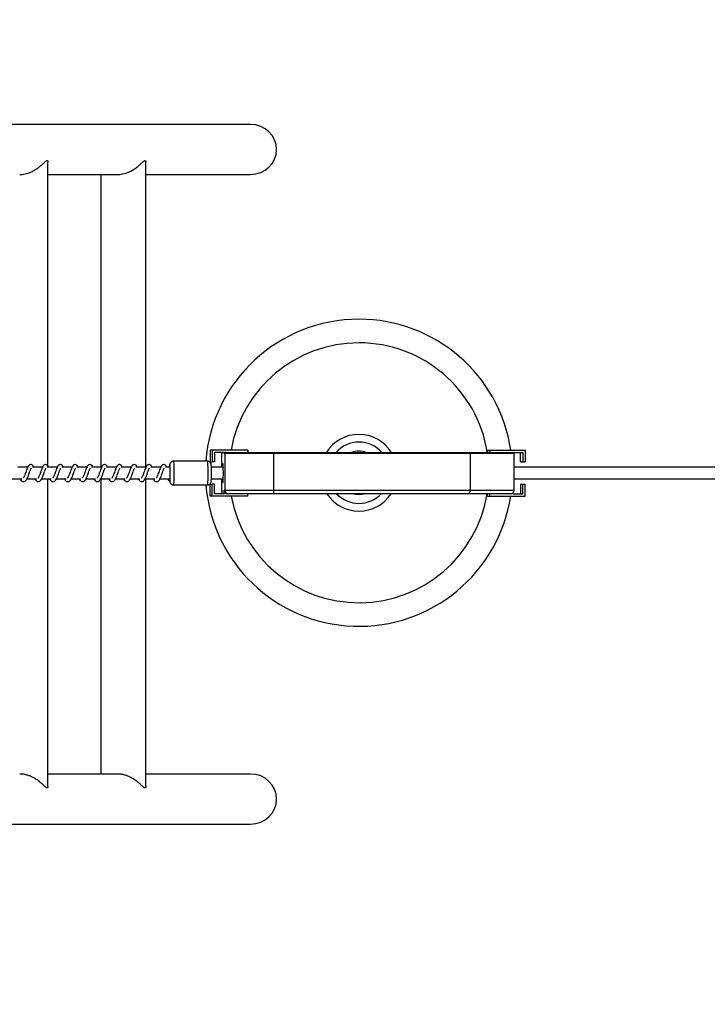
# Model space of a CAD drawing. Units: millimetres. Extents: x 9587 to 12797, y 17350 to 17998.
# Drawn here: x 10337 to 10395, y 17505 to 17589 of the extents above; entities that cross this region are included whole.
import ezdxf

# ---------------------------------------------------------------- set-up
doc = ezdxf.new("R2010")
doc.units = ezdxf.units.MM
doc.header["$LTSCALE"] = 1000
doc.header["$PDSIZE"] = -1
doc.layers.add('VP-EQ', color=7, linetype='Continuous', true_color=0x8a3492)
doc.dimstyles.new('ISO-25', dxfattribs={"dimtxt": 2.5, "dimasz": 2.5, "dimexe": 1.25, "dimexo": 0.625, "dimtad": 1, "dimtxsty": 'Standard', "dimcen": 2.5, "dimadec": 0, "dimazin": 0, "dimtfac": 1, "dimtmove": 0, "dimatfit": 3, "dimfxl": 1, "dimarcsym": 0})

# ---------------------------------------------------------------- blocks, each defined once
blk = doc.blocks.new('RB1385_')
at = {"color": 7, "linetype": 'Continuous', "lineweight": 25}
for p, q in [((-843.657, 1344.282), (-865.928, 1344.282)), ((-860.815, 1315.352), (-860.815, 1341.097)), ((-852.533, 1315.262), (-852.533, 1341.099)), ((-860.815, 1340.042), (-854.925, 1340.042)), ((-856.333, 1340.042), (-856.333, 1315.262)), ((-852.533, 1340.042), (-843.657, 1340.042)), ((-846.903, 1316.712), (-847.092, 1316.712)), ((-847.092, 1316.712), (-847.092, 1315.712)), ((-843.905, 1316.712), (-846.903, 1316.712)), ((-846.903, 1316.712), (-846.903, 1315.712)), ((-845.904, 1316.512), (-846.703, 1316.512)), ((-846.703, 1316.512), (-846.703, 1315.712)), ((-846.135, 1316.412), (-846.135, 1315.262)), ((-846.093, 1316.412), (-846.126, 1316.412)), ((-846.093, 1316.512), (-846.093, 1316.412)), ((-845.904, 1316.412), (-845.904, 1316.512)), ((-845.835, 1316.412), (-845.904, 1316.412)), ((-845.835, 1316.412), (-845.835, 1313.312)), ((-841.722, 1316.412), (-845.835, 1316.412)), ((-845.804, 1316.512), (-845.735, 1316.512)), ((-845.735, 1316.512), (-841.704, 1316.512)), ((-843.905, 1316.712), (-843.905, 1316.512)), ((-825.088, 1316.412), (-841.722, 1316.412)), ((-841.722, 1316.412), (-841.722, 1313.312)), ((-841.704, 1316.512), (-825.113, 1316.512)), ((-825.113, 1316.512), (-821.45, 1316.512)), ((-825.088, 1316.412), (-825.088, 1313.312)), ((-823.61, 1316.712), (-823.61, 1316.512)), ((-823.61, 1316.712), (-823.421, 1316.712)), ((-823.421, 1316.712), (-823.421, 1316.512)), ((-823.421, 1316.712), (-820.423, 1316.712)), ((-821.422, 1316.512), (-820.623, 1316.512)), ((-821.422, 1316.512), (-821.422, 1316.508)), ((-821.35, 1313.312), (-821.35, 1316.412)), ((-820.812, 1315.712), (-820.812, 1316.512)), ((-820.623, 1316.512), (-820.623, 1315.712)), ((-820.423, 1316.712), (-820.423, 1315.712)), ((-847.297, 1315.762), (-850.195, 1315.762)), ((-847.092, 1315.712), (-846.903, 1315.712)), ((-846.703, 1315.712), (-846.903, 1315.712)), ((-820.812, 1315.712), (-820.623, 1315.712)), ((-820.623, 1315.712), (-820.423, 1315.712)), ((-862.522, 1315.262), (-863.375, 1315.262)), ((-861.272, 1315.262), (-862.124, 1315.262)), ((-860.021, 1315.262), (-860.873, 1315.262)), ((-858.77, 1315.262), (-859.623, 1315.262)), ((-857.52, 1315.262), (-858.372, 1315.262)), ((-856.269, 1315.262), (-857.121, 1315.262)), ((-855.018, 1315.262), (-855.871, 1315.262)), ((-853.767, 1315.262), (-854.62, 1315.262)), ((-852.517, 1315.262), (-853.369, 1315.262)), ((-851.266, 1315.262), (-852.118, 1315.262)), ((-850.495, 1315.262), (-850.868, 1315.262)), ((-845.974, 1315.262), (-846.979, 1315.262)), ((689.409, 1315.262), (-821.35, 1315.262)), ((-863.855, 1314.262), (-863.032, 1314.262)), ((-863.175, 1314.262), (-863.136, 1314.192)), ((-862.604, 1314.262), (-861.781, 1314.262)), ((-861.924, 1314.262), (-861.885, 1314.192)), ((-861.353, 1314.262), (-860.53, 1314.262)), ((-860.815, 1288.226), (-860.815, 1314.262)), ((-860.673, 1314.262), (-860.634, 1314.192)), ((-860.103, 1314.262), (-859.28, 1314.262)), ((-859.423, 1314.262), (-859.384, 1314.192)), ((-858.852, 1314.262), (-858.029, 1314.262)), ((-858.172, 1314.262), (-858.133, 1314.192)), ((-857.601, 1314.262), (-856.778, 1314.262)), ((-856.921, 1314.262), (-856.882, 1314.192)), ((-856.351, 1314.262), (-855.528, 1314.262)), ((-856.333, 1314.262), (-856.333, 1289.282)), ((-855.67, 1314.262), (-855.632, 1314.192)), ((-855.1, 1314.262), (-854.277, 1314.262)), ((-854.42, 1314.262), (-854.381, 1314.192)), ((-853.849, 1314.262), (-853.026, 1314.262)), ((-853.169, 1314.262), (-853.13, 1314.192)), ((-852.599, 1314.262), (-851.776, 1314.262)), ((-852.533, 1288.225), (-852.533, 1314.262)), ((-851.918, 1314.262), (-851.88, 1314.192)), ((-851.348, 1314.262), (-850.495, 1314.262)), ((-850.668, 1314.262), (-850.629, 1314.192)), ((-850.509, 1314.168), (-850.507, 1314.262)), ((-850.509, 1314.151), (-850.509, 1314.168)), ((-846.979, 1314.262), (-845.974, 1314.262)), ((-846.135, 1314.262), (-846.135, 1313.312)), ((-821.35, 1314.262), (689.409, 1314.262)), ((-850.195, 1313.762), (-847.297, 1313.762)), ((-847.092, 1312.812), (-847.092, 1313.812)), ((-847.092, 1313.812), (-846.903, 1313.812)), ((-846.903, 1312.812), (-846.903, 1313.812)), ((-846.703, 1313.812), (-846.903, 1313.812)), ((-846.703, 1313.012), (-846.703, 1313.812)), ((-845.904, 1313.012), (-846.703, 1313.012)), ((-846.126, 1313.312), (-846.093, 1313.312)), ((-846.093, 1313.312), (-846.093, 1313.012)), ((-845.904, 1313.312), (-845.835, 1313.312)), ((-845.904, 1313.012), (-845.904, 1313.312)), ((-845.835, 1313.312), (-841.722, 1313.312)), ((-845.535, 1313.012), (-845.604, 1313.012)), ((-841.669, 1313.012), (-845.535, 1313.012)), ((-843.905, 1312.812), (-843.905, 1313.012)), ((-841.722, 1313.312), (-825.088, 1313.312)), ((-825.164, 1313.012), (-841.669, 1313.012)), ((-821.65, 1313.012), (-825.164, 1313.012)), ((-823.61, 1312.812), (-823.61, 1313.012)), ((-823.421, 1312.812), (-823.421, 1313.012)), ((-821.422, 1313.117), (-821.422, 1313.012)), ((-821.422, 1313.012), (-820.623, 1313.012)), ((-820.812, 1313.812), (-820.623, 1313.812)), ((-820.812, 1313.812), (-820.812, 1313.012)), ((-820.623, 1313.012), (-820.623, 1313.812)), ((-820.623, 1313.812), (-820.423, 1313.812)), ((-820.423, 1312.812), (-820.423, 1313.812)), ((-846.903, 1312.812), (-847.092, 1312.812)), ((-843.905, 1312.812), (-846.903, 1312.812)), ((-823.61, 1312.812), (-823.421, 1312.812)), ((-823.421, 1312.812), (-820.423, 1312.812)), ((-854.908, 1289.282), (-860.815, 1289.282)), ((-843.657, 1289.282), (-852.533, 1289.282)), ((-865.928, 1285.042), (-843.657, 1285.042))]:
    blk.add_line(p, q, dxfattribs=at)
at = {"color": 8, "linetype": 'Continuous', "lineweight": 25}
for p, q in [((-846.126, 1316.412), (-846.135, 1316.412)), ((-846.126, 1316.412), (-846.126, 1315.262)), ((-821.35, 1316.412), (-825.088, 1316.412)), ((-846.126, 1314.262), (-846.126, 1313.312)), ((-846.135, 1313.312), (-846.126, 1313.312)), ((-825.088, 1313.312), (-821.35, 1313.312))]:
    blk.add_line(p, q, dxfattribs=at)
at = {"color": 8, "linetype": 'Continuous', "lineweight": 25, "flags": 128}
for points in [[(-850.195, 1315.762), (-850.191, 1315.756), (-850.184, 1315.718), (-850.177, 1315.646), (-850.171, 1315.541), (-850.166, 1315.409), (-850.161, 1315.253), (-850.158, 1315.079), (-850.157, 1314.894), (-850.156, 1314.704), (-850.158, 1314.516), (-850.16, 1314.337), (-850.164, 1314.173), (-850.169, 1314.031), (-850.175, 1313.915), (-850.181, 1313.83), (-850.188, 1313.778), (-850.195, 1313.762)], [(-847.297, 1313.762), (-847.29, 1313.778), (-847.283, 1313.83), (-847.277, 1313.915), (-847.271, 1314.031), (-847.266, 1314.173), (-847.262, 1314.337), (-847.26, 1314.516), (-847.259, 1314.704), (-847.259, 1314.894), (-847.261, 1315.079), (-847.264, 1315.253), (-847.268, 1315.409), (-847.273, 1315.541), (-847.279, 1315.646), (-847.286, 1315.718), (-847.293, 1315.756), (-847.297, 1315.762)], [(-850.488, 1315.437), (-850.493, 1315.46), (-850.499, 1315.454), (-850.505, 1315.413), (-850.51, 1315.338), (-850.514, 1315.262)], [(-850.509, 1314.168), (-850.504, 1314.1), (-850.498, 1314.066), (-850.492, 1314.067), (-850.486, 1314.097)]]:
    blk.add_lwpolyline(points, dxfattribs=at)
at = {"color": 7, "linetype": 'Continuous', "lineweight": 25, "flags": 128}
for points in [[(-845.967, 1314.762), (-845.968, 1314.934), (-845.97, 1315.098), (-845.974, 1315.246), (-845.978, 1315.372), (-845.984, 1315.469), (-845.99, 1315.533), (-845.997, 1315.561), (-846.003, 1315.551), (-846.01, 1315.505), (-846.016, 1315.424), (-846.021, 1315.312), (-846.022, 1315.262)], [(-846.022, 1314.262), (-846.021, 1314.212), (-846.016, 1314.1), (-846.01, 1314.019), (-846.003, 1313.973), (-845.997, 1313.963), (-845.99, 1313.991), (-845.984, 1314.055), (-845.978, 1314.152), (-845.974, 1314.278), (-845.97, 1314.426), (-845.968, 1314.59), (-845.967, 1314.762)]]:
    blk.add_lwpolyline(points, dxfattribs=at)
at = {"color": 7, "linetype": 'Continuous', "lineweight": 25}
for centre, radius, start, end in [((-834.487, 1314.788), 13, 90, 175.70146), ((-834.487, 1314.788), 13, 8.51279, 90), ((-834.487, 1314.788), 3.25, 90, 147.95517), ((-834.487, 1314.788), 3.25, 32.04483, 90), ((-834.487, 1314.788), 2.594, 90, 138.33266), ((-834.487, 1314.788), 2.594, 41.66734, 90), ((-846.035, 1316.412), 0.1, 125.49754, 180), ((-845.804, 1316.412), 0.1, 90.02091, 180.02254), ((-845.735, 1316.412), 0.1, 90.02091, 180.02254), ((-841.567, 1316.436), 0.157, 151.07135, 188.89405), ((-834.487, 1314.788), 1.832, 90, 109.73006), ((-834.487, 1314.788), 1.832, 70.26994, 90), ((-825.206, 1316.435), 0.12, 348.77887, 39.54223), ((-821.45, 1316.412), 0.1, 0, 90), ((-860.284, 1314.758), 9.82, 356.1417, 3.96585), ((-859.008, 1314.765), 12.039, 357.0206, 2.87808), ((-850.541, 1314.252), 0.106, 174.62509, 287.44488), ((-834.487, 1314.788), 13, 184.52493, 351.25891), ((-845.835, 1313.312), 0.3, 180, 210.65841), ((-845.604, 1313.312), 0.3, 179.97837, 269.97875), ((-845.535, 1313.312), 0.3, 179.97837, 269.97875), ((-841.258, 1313.239), 0.47, 171.10764, 208.92696), ((-834.487, 1314.788), 3.25, 213.11632, 326.88368), ((-834.487, 1314.788), 2.594, 223.20013, 316.79987), ((-834.487, 1314.788), 1.832, 255.75427, 284.24573), ((-825.442, 1313.242), 0.361, 320.46079, 11.21811), ((-821.65, 1313.312), 0.3, 270, 0)]:
    blk.add_arc(centre, radius, start, end, dxfattribs=at)
at = {"color": 8, "linetype": 'Continuous', "lineweight": 25}
for centre, radius, start, end in [((-834.487, 1314.788), 11, 90, 169.92455), ((-834.487, 1314.788), 11, 9.01906, 90), ((-846.026, 1316.412), 0.1, 132.27003, 180.01062), ((-845.825, 1313.312), 0.3, 179.99488, 207.01353), ((-834.487, 1314.788), 11, 190.3465, 350.71074)]:
    blk.add_arc(centre, radius, start, end, dxfattribs=at)
at = {"color": 7, "linetype": 'Continuous', "lineweight": 25}
for centre, start_param, end_param in [((-843.657, 1342.162), 0, 1.570796), ((-843.657, 1342.162), 4.712389, 6.283185), ((-843.657, 1287.162), 0, 1.570796), ((-843.657, 1287.162), 4.712389, 6.283185)]:
    blk.add_ellipse(centre, major_axis=(2.195, 0), ratio=0.965926, start_param=start_param, end_param=end_param, dxfattribs=at)
for points, knots in [([(-863.207, 1340.044), (-863.138, 1340.045), (-862.986, 1340.048), (-862.753, 1340.088), (-862.514, 1340.151), (-862.256, 1340.247), (-861.983, 1340.382), (-861.709, 1340.555), (-861.463, 1340.743), (-861.277, 1340.909), (-861.136, 1341.041), (-861.015, 1341.152), (-860.929, 1341.216), (-860.889, 1341.221), (-860.88, 1341.222)], [0, 0, 0, 0, 0.065466, 0.143655, 0.217646, 0.29329, 0.399679, 0.509117, 0.618296, 0.729578, 0.797667, 0.866644, 0.969689, 1, 1, 1, 1]), ([(-860.88, 1341.222), (-860.867, 1341.218), (-860.84, 1341.212), (-860.818, 1341.168), (-860.819, 1341.12), (-860.819, 1341.097)], [0, 0, 0, 0, 0.328692, 0.669473, 1, 1, 1, 1]), ([(-854.924, 1340.046), (-854.862, 1340.046), (-854.722, 1340.046), (-854.499, 1340.082), (-854.262, 1340.142), (-854.027, 1340.226), (-853.765, 1340.347), (-853.488, 1340.512), (-853.213, 1340.716), (-852.973, 1340.927), (-852.782, 1341.11), (-852.636, 1341.228), (-852.563, 1341.223), (-852.536, 1341.164), (-852.535, 1341.118), (-852.535, 1341.099)], [0, 0, 0, 0, 0.051417, 0.114507, 0.179254, 0.246164, 0.314443, 0.416273, 0.521015, 0.625297, 0.732484, 0.821255, 0.910932, 0.961168, 1, 1, 1, 1]), ([(-850.194, 1315.76), (-850.198, 1315.761), (-850.233, 1315.766), (-850.296, 1315.748), (-850.369, 1315.711), (-850.421, 1315.664), (-850.456, 1315.615), (-850.478, 1315.568), (-850.49, 1315.53), (-850.497, 1315.497), (-850.503, 1315.457), (-850.508, 1315.4), (-850.512, 1315.332), (-850.514, 1315.278), (-850.514, 1315.262)], [0, 0, 0, 0, 0.013618, 0.119143, 0.207468, 0.284616, 0.352844, 0.413027, 0.467026, 0.523265, 0.608678, 0.763778, 0.931505, 1, 1, 1, 1]), ([(-846.985, 1315.39), (-846.985, 1315.394), (-846.987, 1315.432), (-846.991, 1315.466), (-846.999, 1315.515), (-847.012, 1315.563), (-847.037, 1315.617), (-847.077, 1315.67), (-847.137, 1315.72), (-847.213, 1315.756), (-847.27, 1315.759), (-847.297, 1315.761)], [0, 0, 0, 0, 0.0298968, 0.2654934, 0.3752501, 0.4708335, 0.550684, 0.6477046, 0.7587821, 0.8840846, 1, 1, 1, 1]), ([(-863.136, 1314.192), (-863.115, 1314.166), (-863.077, 1314.118), (-863.006, 1314.068), (-862.918, 1314.035), (-862.794, 1314.051), (-862.681, 1314.134), (-862.592, 1314.269), (-862.502, 1314.465), (-862.423, 1314.689), (-862.356, 1314.88), (-862.306, 1315.019), (-862.272, 1315.099), (-862.248, 1315.148), (-862.24, 1315.162), (-862.238, 1315.164)], [0, 0, 0, 0, 0.059084, 0.109953, 0.180005, 0.263933, 0.354938, 0.474176, 0.591976, 0.699237, 0.818485, 0.879455, 0.936198, 0.987178, 1, 1, 1, 1]), ([(-862.006, 1315.262), (-862.009, 1315.268), (-862.04, 1315.338), (-862.097, 1315.42), (-862.224, 1315.49), (-862.33, 1315.478), (-862.412, 1315.43), (-862.484, 1315.347), (-862.548, 1315.223), (-862.622, 1315.031), (-862.695, 1314.819), (-862.755, 1314.648), (-862.804, 1314.527), (-862.844, 1314.442), (-862.879, 1314.376), (-862.907, 1314.344), (-862.909, 1314.341), (-862.91, 1314.341)], [0, 0, 0, 0, 0.010339, 0.119941, 0.210708, 0.270641, 0.327121, 0.380109, 0.480428, 0.583517, 0.681376, 0.768901, 0.81549, 0.867414, 0.921992, 0.969616, 1, 1, 1, 1]), ([(-861.885, 1314.192), (-861.865, 1314.166), (-861.827, 1314.118), (-861.755, 1314.068), (-861.668, 1314.035), (-861.543, 1314.051), (-861.431, 1314.134), (-861.341, 1314.269), (-861.251, 1314.465), (-861.172, 1314.689), (-861.105, 1314.88), (-861.056, 1315.019), (-861.021, 1315.099), (-860.997, 1315.148), (-860.989, 1315.162), (-860.988, 1315.164)], [0, 0, 0, 0, 0.059099, 0.109952, 0.180023, 0.263952, 0.354941, 0.47418, 0.591993, 0.699251, 0.8185, 0.879471, 0.9362, 0.987199, 1, 1, 1, 1]), ([(-860.756, 1315.262), (-860.758, 1315.268), (-860.789, 1315.338), (-860.847, 1315.42), (-860.974, 1315.49), (-861.079, 1315.478), (-861.161, 1315.43), (-861.233, 1315.347), (-861.297, 1315.223), (-861.371, 1315.031), (-861.444, 1314.819), (-861.504, 1314.648), (-861.553, 1314.527), (-861.593, 1314.442), (-861.628, 1314.376), (-861.656, 1314.344), (-861.658, 1314.341), (-861.659, 1314.341)], [0, 0, 0, 0, 0.010338, 0.119938, 0.21072, 0.270636, 0.32713, 0.380102, 0.480418, 0.583515, 0.681369, 0.76889, 0.815478, 0.867414, 0.921975, 0.969617, 1, 1, 1, 1]), ([(-860.634, 1314.192), (-860.614, 1314.166), (-860.576, 1314.118), (-860.504, 1314.068), (-860.417, 1314.035), (-860.293, 1314.051), (-860.18, 1314.134), (-860.09, 1314.269), (-860, 1314.465), (-859.921, 1314.689), (-859.855, 1314.88), (-859.805, 1315.019), (-859.77, 1315.099), (-859.747, 1315.148), (-859.739, 1315.162), (-859.737, 1315.164)], [0, 0, 0, 0, 0.059085, 0.109955, 0.180009, 0.263939, 0.354946, 0.474186, 0.591989, 0.699248, 0.818499, 0.87947, 0.936199, 0.987199, 1, 1, 1, 1]), ([(-859.505, 1315.262), (-859.507, 1315.268), (-859.538, 1315.339), (-859.596, 1315.42), (-859.723, 1315.49), (-859.828, 1315.478), (-859.911, 1315.43), (-859.983, 1315.347), (-860.046, 1315.223), (-860.121, 1315.031), (-860.194, 1314.819), (-860.253, 1314.648), (-860.303, 1314.527), (-860.342, 1314.442), (-860.377, 1314.376), (-860.406, 1314.344), (-860.407, 1314.341), (-860.408, 1314.341)], [0, 0, 0, 0, 0.010327, 0.119929, 0.210712, 0.27063, 0.327126, 0.380113, 0.480432, 0.583522, 0.681378, 0.7689, 0.815489, 0.867414, 0.921992, 0.969616, 1, 1, 1, 1]), ([(-859.384, 1314.192), (-859.363, 1314.166), (-859.325, 1314.118), (-859.254, 1314.068), (-859.166, 1314.035), (-859.042, 1314.051), (-858.929, 1314.134), (-858.84, 1314.269), (-858.75, 1314.465), (-858.671, 1314.689), (-858.604, 1314.88), (-858.554, 1315.019), (-858.52, 1315.099), (-858.496, 1315.148), (-858.488, 1315.162), (-858.486, 1315.164)], [0, 0, 0, 0, 0.059085, 0.109955, 0.180009, 0.263939, 0.354946, 0.474186, 0.591988, 0.699252, 0.818502, 0.879473, 0.936218, 0.987199, 1, 1, 1, 1]), ([(-858.254, 1315.262), (-858.257, 1315.268), (-858.288, 1315.338), (-858.345, 1315.42), (-858.472, 1315.49), (-858.578, 1315.478), (-858.66, 1315.43), (-858.732, 1315.347), (-858.796, 1315.223), (-858.87, 1315.031), (-858.943, 1314.819), (-859.003, 1314.648), (-859.052, 1314.527), (-859.092, 1314.442), (-859.127, 1314.376), (-859.155, 1314.344), (-859.157, 1314.341), (-859.157, 1314.341)], [0, 0, 0, 0, 0.010339, 0.119939, 0.210706, 0.270639, 0.327133, 0.380105, 0.480423, 0.583521, 0.681376, 0.768901, 0.815489, 0.867413, 0.921974, 0.969617, 1, 1, 1, 1]), ([(-858.133, 1314.192), (-858.113, 1314.166), (-858.074, 1314.118), (-858.003, 1314.068), (-857.915, 1314.035), (-857.791, 1314.051), (-857.679, 1314.134), (-857.589, 1314.269), (-857.499, 1314.465), (-857.42, 1314.689), (-857.353, 1314.88), (-857.303, 1315.019), (-857.269, 1315.099), (-857.245, 1315.148), (-857.237, 1315.162), (-857.236, 1315.164)], [0, 0, 0, 0, 0.059086, 0.109939, 0.180011, 0.263941, 0.354932, 0.474172, 0.591987, 0.699246, 0.818498, 0.879469, 0.936199, 0.987199, 1, 1, 1, 1]), ([(-857.003, 1315.262), (-857.006, 1315.268), (-857.037, 1315.338), (-857.094, 1315.42), (-857.222, 1315.49), (-857.327, 1315.478), (-857.409, 1315.43), (-857.481, 1315.347), (-857.545, 1315.223), (-857.619, 1315.031), (-857.692, 1314.819), (-857.752, 1314.648), (-857.801, 1314.527), (-857.841, 1314.442), (-857.876, 1314.376), (-857.904, 1314.344), (-857.906, 1314.341), (-857.907, 1314.341)], [0, 0, 0, 0, 0.010339, 0.119937, 0.210717, 0.270633, 0.327127, 0.380113, 0.480429, 0.583515, 0.681368, 0.768887, 0.815475, 0.867398, 0.921974, 0.969597, 1, 1, 1, 1]), ([(-856.882, 1314.192), (-856.862, 1314.166), (-856.824, 1314.118), (-856.752, 1314.068), (-856.665, 1314.035), (-856.54, 1314.051), (-856.428, 1314.134), (-856.338, 1314.269), (-856.248, 1314.465), (-856.169, 1314.689), (-856.103, 1314.88), (-856.053, 1315.019), (-856.018, 1315.099), (-855.995, 1315.148), (-855.987, 1315.162), (-855.985, 1315.164)], [0, 0, 0, 0, 0.059085, 0.109955, 0.18001, 0.263939, 0.354946, 0.474186, 0.591989, 0.699248, 0.818499, 0.87947, 0.936199, 0.987199, 1, 1, 1, 1]), ([(-855.753, 1315.262), (-855.755, 1315.268), (-855.786, 1315.339), (-855.844, 1315.42), (-855.971, 1315.49), (-856.076, 1315.478), (-856.158, 1315.43), (-856.231, 1315.347), (-856.294, 1315.223), (-856.369, 1315.031), (-856.441, 1314.819), (-856.501, 1314.648), (-856.55, 1314.527), (-856.59, 1314.442), (-856.625, 1314.376), (-856.653, 1314.344), (-856.655, 1314.341), (-856.656, 1314.341)], [0, 0, 0, 0, 0.010327, 0.119944, 0.210712, 0.270645, 0.327126, 0.380114, 0.480433, 0.583522, 0.681378, 0.768901, 0.815489, 0.867414, 0.921992, 0.969616, 1, 1, 1, 1]), ([(-855.632, 1314.192), (-855.611, 1314.166), (-855.573, 1314.118), (-855.502, 1314.068), (-855.414, 1314.035), (-855.29, 1314.051), (-855.177, 1314.134), (-855.087, 1314.269), (-854.998, 1314.465), (-854.919, 1314.689), (-854.852, 1314.88), (-854.802, 1315.019), (-854.768, 1315.099), (-854.744, 1315.148), (-854.736, 1315.162), (-854.734, 1315.164)], [0, 0, 0, 0, 0.059086, 0.109955, 0.180026, 0.26394, 0.354947, 0.474186, 0.591989, 0.699252, 0.818503, 0.879474, 0.936218, 0.987199, 1, 1, 1, 1]), ([(-854.502, 1315.262), (-854.505, 1315.268), (-854.535, 1315.338), (-854.593, 1315.42), (-854.72, 1315.49), (-854.825, 1315.478), (-854.908, 1315.43), (-854.98, 1315.347), (-855.044, 1315.223), (-855.118, 1315.031), (-855.191, 1314.819), (-855.251, 1314.648), (-855.3, 1314.527), (-855.34, 1314.442), (-855.375, 1314.376), (-855.403, 1314.344), (-855.405, 1314.341), (-855.405, 1314.341)], [0, 0, 0, 0, 0.010339, 0.119939, 0.210705, 0.270637, 0.327132, 0.380103, 0.48042, 0.583518, 0.681372, 0.768893, 0.81549, 0.867413, 0.921974, 0.969617, 1, 1, 1, 1]), ([(-854.381, 1314.192), (-854.36, 1314.166), (-854.322, 1314.118), (-854.251, 1314.068), (-854.163, 1314.035), (-854.039, 1314.051), (-853.927, 1314.134), (-853.837, 1314.269), (-853.747, 1314.465), (-853.668, 1314.689), (-853.601, 1314.88), (-853.551, 1315.019), (-853.517, 1315.099), (-853.493, 1315.148), (-853.485, 1315.162), (-853.484, 1315.164)], [0, 0, 0, 0, 0.059085, 0.109956, 0.180011, 0.263941, 0.354931, 0.474172, 0.591986, 0.699246, 0.818497, 0.879469, 0.936199, 0.987199, 1, 1, 1, 1]), ([(-853.251, 1315.262), (-853.254, 1315.268), (-853.285, 1315.339), (-853.342, 1315.42), (-853.469, 1315.49), (-853.575, 1315.478), (-853.657, 1315.43), (-853.729, 1315.347), (-853.793, 1315.223), (-853.867, 1315.031), (-853.94, 1314.819), (-854, 1314.648), (-854.049, 1314.527), (-854.089, 1314.442), (-854.124, 1314.376), (-854.152, 1314.344), (-854.154, 1314.341), (-854.155, 1314.341)], [0, 0, 0, 0, 0.010327, 0.119929, 0.210713, 0.27063, 0.327125, 0.380114, 0.480432, 0.583522, 0.681378, 0.768901, 0.815489, 0.867414, 0.921992, 0.969616, 1, 1, 1, 1]), ([(-853.13, 1314.192), (-853.11, 1314.166), (-853.072, 1314.118), (-853, 1314.068), (-852.913, 1314.035), (-852.788, 1314.051), (-852.676, 1314.134), (-852.586, 1314.269), (-852.496, 1314.465), (-852.417, 1314.689), (-852.351, 1314.88), (-852.301, 1315.019), (-852.266, 1315.099), (-852.242, 1315.148), (-852.234, 1315.162), (-852.233, 1315.164)], [0, 0, 0, 0, 0.059084, 0.109953, 0.180006, 0.263935, 0.354941, 0.474179, 0.591981, 0.699238, 0.818483, 0.879453, 0.936197, 0.987178, 1, 1, 1, 1]), ([(-852.001, 1315.262), (-852.003, 1315.268), (-852.034, 1315.339), (-852.092, 1315.42), (-852.219, 1315.49), (-852.324, 1315.478), (-852.406, 1315.43), (-852.479, 1315.347), (-852.542, 1315.223), (-852.617, 1315.031), (-852.689, 1314.819), (-852.749, 1314.648), (-852.798, 1314.527), (-852.838, 1314.442), (-852.873, 1314.376), (-852.901, 1314.344), (-852.903, 1314.341), (-852.904, 1314.341)], [0, 0, 0, 0, 0.010327, 0.119943, 0.210711, 0.270644, 0.327124, 0.380111, 0.48043, 0.583518, 0.681377, 0.768902, 0.815491, 0.867415, 0.921992, 0.969617, 1, 1, 1, 1]), ([(-851.88, 1314.192), (-851.859, 1314.166), (-851.821, 1314.118), (-851.75, 1314.068), (-851.662, 1314.035), (-851.538, 1314.051), (-851.425, 1314.134), (-851.335, 1314.269), (-851.246, 1314.465), (-851.167, 1314.689), (-851.1, 1314.88), (-851.05, 1315.019), (-851.016, 1315.099), (-850.992, 1315.148), (-850.984, 1315.162), (-850.982, 1315.164)], [0, 0, 0, 0, 0.0591, 0.109953, 0.180024, 0.263937, 0.354943, 0.474184, 0.591986, 0.699249, 0.818499, 0.87947, 0.936199, 0.987199, 1, 1, 1, 1]), ([(-850.75, 1315.262), (-850.753, 1315.268), (-850.783, 1315.338), (-850.841, 1315.42), (-850.968, 1315.49), (-851.073, 1315.478), (-851.156, 1315.43), (-851.228, 1315.347), (-851.291, 1315.223), (-851.366, 1315.031), (-851.439, 1314.819), (-851.499, 1314.648), (-851.548, 1314.527), (-851.587, 1314.442), (-851.623, 1314.376), (-851.651, 1314.344), (-851.653, 1314.341), (-851.653, 1314.341)], [0, 0, 0, 0, 0.010338, 0.119939, 0.21072, 0.270637, 0.327131, 0.380103, 0.48042, 0.583518, 0.681372, 0.768893, 0.81549, 0.867413, 0.921974, 0.969617, 1, 1, 1, 1]), ([(-850.507, 1314.133), (-850.506, 1314.115), (-850.504, 1314.079), (-850.499, 1314.042), (-850.493, 1314.004), (-850.479, 1313.958), (-850.454, 1313.905), (-850.413, 1313.851), (-850.352, 1313.802), (-850.276, 1313.768), (-850.221, 1313.765), (-850.196, 1313.764)], [0, 0, 0, 0, 0.143861, 0.28201, 0.380283, 0.470275, 0.553421, 0.65119, 0.764012, 0.890787, 1, 1, 1, 1]), ([(-847.299, 1313.764), (-847.293, 1313.763), (-847.256, 1313.759), (-847.193, 1313.778), (-847.121, 1313.815), (-847.07, 1313.863), (-847.035, 1313.912), (-847.014, 1313.958), (-847.002, 1313.995), (-846.995, 1314.028), (-846.99, 1314.064), (-846.988, 1314.097), (-846.986, 1314.116)], [0, 0, 0, 0, 0.025644, 0.166451, 0.284584, 0.387892, 0.479247, 0.55984, 0.632144, 0.708752, 0.825832, 1, 1, 1, 1]), ([(-860.88, 1288.102), (-860.896, 1288.105), (-860.929, 1288.112), (-861.005, 1288.165), (-861.107, 1288.256), (-861.269, 1288.408), (-861.494, 1288.608), (-861.776, 1288.816), (-862.071, 1288.989), (-862.342, 1289.113), (-862.614, 1289.204), (-862.872, 1289.259), (-863.074, 1289.284), (-863.182, 1289.28), (-863.206, 1289.279)], [0, 0, 0, 0, 0.052252, 0.106422, 0.184246, 0.264059, 0.395589, 0.530888, 0.630789, 0.733178, 0.813467, 0.895918, 0.976302, 1, 1, 1, 1]), ([(-852.535, 1288.225), (-852.534, 1288.221), (-852.525, 1288.166), (-852.557, 1288.099), (-852.631, 1288.1), (-852.723, 1288.166), (-852.832, 1288.262), (-852.987, 1288.41), (-853.207, 1288.603), (-853.471, 1288.801), (-853.754, 1288.971), (-854.04, 1289.104), (-854.313, 1289.2), (-854.601, 1289.261), (-854.808, 1289.286), (-854.914, 1289.281), (-854.924, 1289.28)], [0, 0, 0, 0, 0.0059577, 0.09473, 0.1844093, 0.2346508, 0.2862844, 0.3791032, 0.4742266, 0.5759871, 0.6803538, 0.7567256, 0.835017, 0.9115152, 0.9910446, 1, 1, 1, 1]), ([(-860.818, 1288.226), (-860.817, 1288.214), (-860.814, 1288.155), (-860.837, 1288.109), (-860.872, 1288.104), (-860.88, 1288.102)], [0, 0, 0, 0, 0.159167, 0.808892, 1, 1, 1, 1])]:
    blk.add_open_spline(points, degree=3, knots=knots, dxfattribs=at)
blk = doc.blocks.new('RB1385 2D')
at = {"layer": 'VP-EQ', "color": 0}
blk.add_blockref('RB1385_', (11199.806, 16235.559), dxfattribs=at)
blk = doc.blocks.new('*D83')
at = {"layer": 'Defpoints', "color": 0}
for p in [(12483.548, 17858.002), (10031.57, 17709.801), (12483.548, 17419.252)]:
    blk.add_point(p, dxfattribs=at)
at = {"layer": 'VP-EQ', "color": 0, "lineweight": -2}
blk.add_line((10051.57, 17858.002), (12463.548, 17858.002), dxfattribs=at)
at = {"layer": 'VP-EQ', "color": 0}
for points in [[(10051.57, 17861.335), (10051.57, 17854.668), (10031.57, 17858.002)], [(12463.548, 17854.668), (12463.548, 17861.335), (12483.548, 17858.002)]]:
    blk.add_solid(points, dxfattribs=at)
at = {"layer": 'VP-EQ', "color": 0, "insert": (11257.559, 17875.502), "char_height": 15, "attachment_point": 5}
blk.add_mtext('2465', dxfattribs=at)
blk = doc.blocks.new('*D85')
at = {"layer": 'Defpoints', "color": 0}
for p in [(10039.45, 17715.518), (10037.701, 17383.885), (12674.82, 17383.885)]:
    blk.add_point(p, dxfattribs=at)
at = {"layer": 'VP-EQ', "color": 0, "lineweight": -2}
blk.add_line((12674.82, 17695.518), (12674.82, 17403.885), dxfattribs=at)
at = {"layer": 'VP-EQ', "color": 0}
for points in [[(12678.153, 17695.518), (12671.486, 17695.518), (12674.82, 17715.518)], [(12671.486, 17403.885), (12678.153, 17403.885), (12674.82, 17383.885)]]:
    blk.add_solid(points, dxfattribs=at)
at = {"layer": 'VP-EQ', "color": 0, "insert": (12657.32, 17549.702), "char_height": 15, "attachment_point": 5, "rotation": 90}
blk.add_mtext('340', dxfattribs=at)
blk = doc.blocks.new('*D86')
at = {"layer": 'Defpoints', "color": 0}
for p in [(12263.59, 17970.421), (12263.59, 17650.321), (10059.878, 17550.421)]:
    blk.add_point(p, dxfattribs=at)
at = {"layer": 'VP-EQ', "color": 0, "lineweight": -2}
blk.add_line((10079.878, 17970.421), (12243.59, 17970.421), dxfattribs=at)
at = {"layer": 'VP-EQ', "color": 0}
for points in [[(10079.878, 17973.754), (10079.878, 17967.088), (10059.878, 17970.421)], [(12243.59, 17967.088), (12243.59, 17973.754), (12263.59, 17970.421)]]:
    blk.add_solid(points, dxfattribs=at)
at = {"layer": 'VP-EQ', "color": 0, "insert": (11227.21, 17987.921), "char_height": 15, "attachment_point": 5}
blk.add_mtext('2204', dxfattribs=at)

msp = doc.modelspace()

# ---------------------------------------------------------------- block references
at = {"layer": 'VP-EQ', "color": 0}
msp.add_blockref('RB1385 2D', (0, 0), dxfattribs=at)

# ---------------------------------------------------------------- dimensions: what is measured, and where the dimension line sits
dim = msp.add_linear_dim(base=(12263.59, 17970.421), p1=(10059.878, 17550.421), p2=(12263.59, 17650.321), dimstyle='ISO-25', override={"dimtxt": 15, "dimasz": 20, "dimexe": 100, "dimexo": 100, "dimgap": 10, "dimdec": 0, "dimzin": 1, "dimse1": 1, "dimse2": 1, "dimadec": 2, "dimtzin": 1}, dxfattribs=at)
dim.commit()
dim.dimension.update_dxf_attribs({"geometry": '*D86', "text_midpoint": (11227.21, 17970.421), "dimtype": 160})
dim = msp.add_linear_dim(base=(12483.548, 17858.002), p1=(10031.57, 17709.801), p2=(12483.548, 17419.252), text='2465', dimstyle='ISO-25', override={"dimtxt": 15, "dimasz": 20, "dimexe": 100, "dimexo": 100, "dimgap": 10, "dimdec": 0, "dimzin": 1, "dimse1": 1, "dimse2": 1, "dimadec": 2, "dimtzin": 1}, dxfattribs=at)
dim.commit()
dim.dimension.update_dxf_attribs({"geometry": '*D83', "text_midpoint": (11257.559, 17875.502)})
dim = msp.add_linear_dim(base=(12674.82, 17383.885), p1=(10039.45, 17715.518), p2=(10037.701, 17383.885), angle=90, text='340', dimstyle='ISO-25', override={"dimtxt": 15, "dimasz": 20, "dimexe": 100, "dimexo": 100, "dimgap": 10, "dimdec": 0, "dimzin": 1, "dimse1": 1, "dimse2": 1, "dimadec": 2, "dimtzin": 1}, dxfattribs=at)
dim.commit()
dim.dimension.update_dxf_attribs({"geometry": '*D85', "text_midpoint": (12657.32, 17549.702)})

doc.saveas('drawing.dxf')
